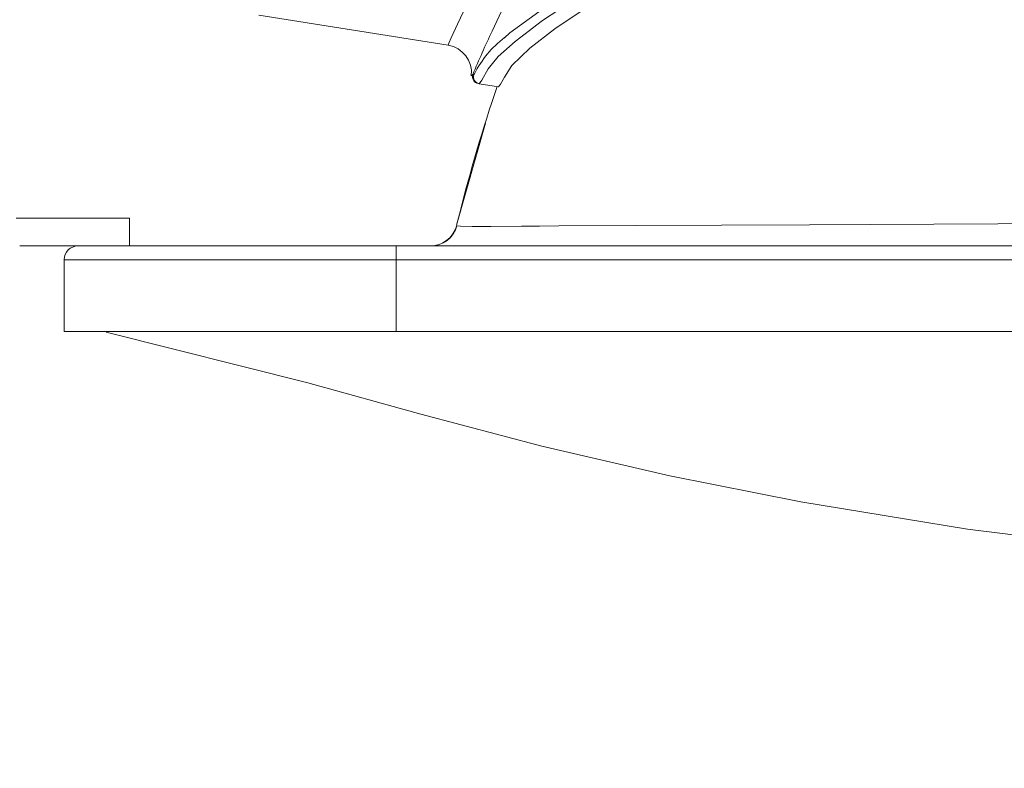
# Model space of a CAD drawing. Extents: x -40 to 82, y -87 to 44.
# Drawn here: x 50 to 55, y -11 to -8 of the extents above; entities that cross this region are included whole.
import ezdxf

# ---------------------------------------------------------------- set-up
doc = ezdxf.new("R2010")
doc.units = 0
doc.header["$LTSCALE"] = 0.1
doc.header["$MEASUREMENT"] = 0
doc.layers.get('0').update_dxf_attribs({"linetype": 'CONTINUOUS', "lineweight": 15})
doc.layers.get('DEFPOINTS').update_dxf_attribs({"linetype": 'CONTINUOUS'})
doc.layers.add('Text', color=7, linetype='CONTINUOUS', lineweight=15)
doc.styles.add('ROMAND', font='romand.shx', dxfattribs={"oblique": 15})
doc.dimstyles.new('ROMAND', dxfattribs={"dimscale": 4.5, "dimtxt": 0.1875, "dimasz": 0.1875, "dimexe": 0.0625, "dimexo": 0.0625, "dimgap": 0.0625, "dimtad": 0, "dimtih": 1, "dimtoh": 1, "dimdec": 3, "dimzin": 0, "dimdsep": 46, "dimlunit": 4, "dimtxsty": 'ROMAND', "dimcen": 0, "dimadec": 8, "dimazin": 0, "dimtfac": 1, "dimtdec": 3, "dimtofl": 0, "dimtmove": 0, "dimatfit": 3, "dimfxl": 0, "dimtolj": 1, "dimtzin": 0, "dimarcsym": 0})

# ---------------------------------------------------------------- blocks, each defined once
blk = doc.blocks.new('*D32')
at = {"layer": 'DEFPOINTS', "color": 0}
for p in [(57.5659, -11.4704), (57.5659, -11.6983)]:
    blk.add_point(p, dxfattribs=at)
at = {"layer": 'Text', "color": 0, "lineweight": -2}
for p, q in [((57.5659, -16.0962), (57.5659, -12.5421)), ((56.7221, -16.0962), (57.5659, -16.0962))]:
    blk.add_line(p, q, dxfattribs=at)
at = {"layer": 'Text', "color": 0}
blk.add_solid([(57.4252, -12.5421), (57.7065, -12.5421), (57.5659, -11.6983)], dxfattribs=at)
at = {"layer": 'Text', "color": 0, "insert": (46.6448, -16.0962), "char_height": 0.84375, "attachment_point": 5, "style": 'ROMAND'}
blk.add_mtext('\\A1;CAST ALUMINUM REFLECTOR\\PMOUNTING RING w/ (4) VENT\\PSLITS FOR HEAT DISSIPATION', dxfattribs=at)
blk = doc.blocks.new('*D177')
at = {"layer": 'DEFPOINTS', "color": 0}
for p in [(50.2058, -5.729), (50.7058, -5.729)]:
    blk.add_point(p, dxfattribs=at)
at = {"layer": 'Text', "color": 0, "lineweight": -2}
blk.add_line((48.5183, -5.729), (49.362, -5.729), dxfattribs=at)
at = {"layer": 'Text', "color": 0}
blk.add_solid([(49.362, -5.5884), (49.362, -5.8696), (50.2058, -5.729)], dxfattribs=at)
at = {"layer": 'Text', "color": 0, "insert": (42.0771, -5.729), "char_height": 0.84375, "attachment_point": 5, "style": 'ROMAND'}
blk.add_mtext('\\A1;TWIST AND SEAL\\PLAMP HOLDER w/\\PMOGUL OR MEDIUM\\P4KV SOCKET', dxfattribs=at)

msp = doc.modelspace()

# ---------------------------------------------------------------- linework, layer by layer
for p, q in [((52.0511, -7.6412), (51.1963, -7.5058)), ((52.1704, -7.77), (52.1671, -7.7742)), ((52.1875, -7.8147), (52.1917, -7.8154)), ((52.2783, -7.8291), (52.1917, -7.8154)), ((52.0892, -8.4546), (52.2195, -7.9934)), ((52.0896, -8.4547), (52.1022, -8.406)), ((50.6104, -8.4243), (50.0983, -8.4243)), ((50.6104, -8.5493), (50.6104, -8.4243)), ((52.0912, -8.4581), (52.0906, -8.4571)), ((52.0906, -8.4571), (52.0906, -8.4571)), ((50.6104, -8.5493), (50.1148, -8.5493)), ((51.8161, -8.5493), (50.3786, -8.5493)), ((57.5661, -8.5493), (51.8161, -8.5493)), ((51.8161, -8.6118), (51.8161, -8.5493)), ((50.3161, -8.6118), (51.8161, -8.6118)), ((50.3161, -8.9368), (50.3161, -8.6118)), ((51.8161, -8.6118), (50.3161, -8.6118)), ((51.8161, -8.6118), (57.5661, -8.6118)), ((51.8161, -8.9368), (51.8161, -8.6118)), ((57.5661, -8.6118), (51.8161, -8.6118)), ((64.8161, -8.9368), (50.3161, -8.9368))]:
    msp.add_line(p, q)
at = {"flags": 128}
for points in [[(54.1824, -4.5999), (54.2075, -4.6131), (54.232, -4.6449), (54.2701, -4.7254), (54.3107, -4.847), (54.3333, -4.9831), (54.3373, -5.1481), (54.3192, -5.3283), (54.2755, -5.5302), (54.1983, -5.76), (54.0865, -6.0012), (53.9504, -6.2254), (53.7874, -6.4425), (53.6721, -6.5748), (53.5513, -6.6999), (53.4232, -6.8205), (53.2919, -6.9334), (53.1252, -7.0636), (52.9567, -7.1821), (52.7828, -7.2909), (52.6154, -7.3907), (52.4611, -7.4898), (52.3308, -7.5848), (52.3054, -7.6071)], [(52.1917, -7.8154), (52.2044, -7.7991), (52.233, -7.7478), (52.2781, -7.6922), (52.3536, -7.624), (52.4784, -7.5297), (52.6344, -7.4257)], [(52.1352, -7.4572), (52.0934, -7.5458), (52.0658, -7.6075), (52.0548, -7.6326), (52.0511, -7.6412)], [(52.6755, -7.4718), (52.5339, -7.5676), (52.4206, -7.655), (52.3397, -7.7333), (52.3061, -7.7852), (52.2875, -7.8181), (52.2783, -7.8291)], [(52.2504, -7.5774), (52.2933, -7.4875), (52.2933, -7.4875), (52.2933, -7.4875)], [(52.1628, -7.7737), (52.161, -7.7756), (52.1557, -7.7793)], [(52.1875, -7.8147), (52.1809, -7.8129), (52.1749, -7.8097), (52.1697, -7.8053), (52.1656, -7.7999), (52.1628, -7.7937), (52.1613, -7.7871), (52.1613, -7.7803), (52.1628, -7.7737)], [(52.1671, -7.7742), (52.1658, -7.774), (52.1628, -7.7737)], [(52.1917, -7.8154), (52.1852, -7.8136), (52.1791, -7.8104), (52.1739, -7.806), (52.1698, -7.8005), (52.167, -7.7943), (52.1655, -7.7876), (52.1656, -7.7808), (52.1671, -7.7742)], [(54.8318, -8.4475), (54.5362, -8.4491), (54.2466, -8.4507), (53.9624, -8.4521), (53.6855, -8.4534), (53.2875, -8.455), (52.9046, -8.4568), (52.551, -8.4586), (52.4647, -8.4592), (52.3833, -8.4604), (52.2449, -8.4617), (52.1602, -8.4615), (52.1075, -8.4602), (52.0912, -8.4581)], [(51.9708, -8.5493), (51.991, -8.5476), (52.0106, -8.5428), (52.0292, -8.5348), (52.0463, -8.5239), (52.0614, -8.5104), (52.0741, -8.4947), (52.0841, -8.4771), (52.0912, -8.4581)], [(52.0906, -8.4571), (52.0835, -8.4766), (52.0732, -8.4947), (52.0601, -8.5109), (52.0445, -8.5246), (52.0268, -8.5356), (52.0075, -8.5435), (51.9872, -8.5481), (51.9745, -8.5492)], [(52.0906, -8.457), (52.0904, -8.4567), (52.0901, -8.4561)], [(55.1532, -9.9243), (54.3988, -9.8302), (53.6449, -9.7072), (53.0532, -9.5894), (52.4746, -9.4554), (51.9281, -9.3109), (51.4177, -9.1687), (50.5052, -8.9392)]]:
    msp.add_lwpolyline(points, dxfattribs=at)
for centre, radius, start, end in [((56.2338, -9.4731), 4.4115, 154.5504, 157.3425), ((52.5938, -7.9835), 0.4742, 127.4489, 153.2377), ((52.0316, -7.7647), 0.125, 353.2924, 81), ((58.9296, -10.1154), 7.0382, 161.0371, 165.94401), ((50.3786, -8.6118), 0.0625, 90, 180)]:
    msp.add_arc(centre, radius, start, end)

# ---------------------------------------------------------------- dimensions: what is measured, and where the dimension line sits
at = {"layer": 'Text'}
dim = msp.add_diameter_dim_2p(p1=(50.7058, -5.729), p2=(50.2058, -5.729), text='TWIST AND SEAL\\PLAMP HOLDER w/\\PMOGUL OR MEDIUM\\P4KV SOCKET', dimstyle='ROMAND', dxfattribs=at)
dim.commit()
dim.dimension.update_dxf_attribs({"geometry": '*D177', "text_midpoint": (42.0771, -5.729)})
dim = msp.add_diameter_dim_2p(p1=(57.5659, -11.4704), p2=(57.5659, -11.6983), text='CAST ALUMINUM REFLECTOR\\PMOUNTING RING w/ (4) VENT\\PSLITS FOR HEAT DISSIPATION', dimstyle='ROMAND', dxfattribs=at)
dim.commit()
dim.dimension.update_dxf_attribs({"geometry": '*D32', "text_midpoint": (46.6448, -16.0962), "dimtype": 163})

doc.saveas('drawing.dxf')
